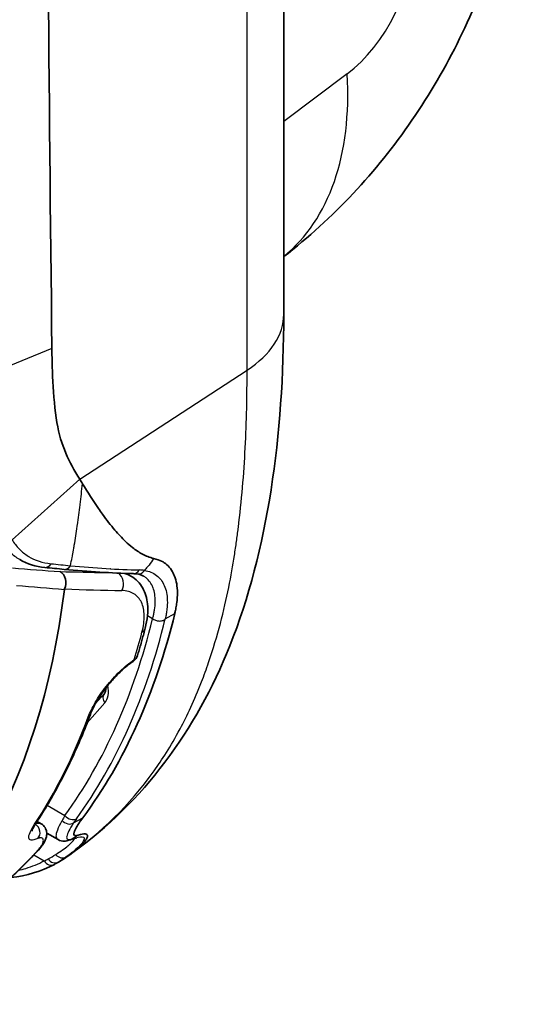
# Model space of a CAD drawing. Units: millimetres. Extents: x 43 to 5195, y 24 to 1710.
# Drawn here: x 1073 to 1098, y 186 to 234 of the extents above; entities that cross this region are included whole.
import ezdxf

# ---------------------------------------------------------------- set-up
doc = ezdxf.new("R2010")
doc.units = ezdxf.units.MM
doc.header["$LTSCALE"] = 3
doc.layers.add('Visible (ISO)', color=7, linetype='Continuous', lineweight=35)
doc.layers.add('Visible Narrow (ISO)', color=7, linetype='Continuous', lineweight=25)

msp = doc.modelspace()

# ---------------------------------------------------------------- linework, layer by layer
at = {"layer": 'Visible (ISO)'}
for p, q in [((1085.896, 219.974), (1085.896, 381.66)), ((1077.786, 207.429), (1077.784, 207.431)), ((1078.377, 207.088), (1078.143, 207.223)), ((1077.066, 201.318), (1076.632, 200.825)), ((1073.758, 195.026), (1073.957, 194.911)), ((1074.23, 194.451), (1074.785, 194.131)), ((1074.785, 194.131), (1074.785, 194.131)), ((1075.136, 193.231), (1075.319, 193.356)), ((1074.814, 193.03), (1074.842, 193.046))]:
    msp.add_line(p, q, dxfattribs=at)
for centre, major_axis, ratio, start_param, end_param in [((1074.672, 206.761), (0.03, 0.609), 0.824839, 4.234206, 5.899552), ((1078.738, 207.627), (-0.067, -0.43), 0.869314, 0.000203, 0.000224), ((1035.596, 235.211), (28.17, -48.793), 0.57735, 6.25849, 6.938588), ((1041.727, 238.75), (28.27, -48.964), 0.57735, 0.244975, 0.542931), ((1063.601, 195.711), (-12.398, 1.216), 0.316272, 2.717162, 2.730643)]:
    msp.add_ellipse(centre, major_axis=major_axis, ratio=ratio, start_param=start_param, end_param=end_param, dxfattribs=at)
for points, knots in [([(1074.484, 372.381), (1074.195, 346.513), (1074.051, 320.736), (1074.051, 269.372), (1074.195, 243.784), (1074.484, 218.293)], [-22.017779, -22.017779, -22.017779, -22.017779, -11.008889, -11.008889, 0, 0, 0, 0]), ([(1097.689, 246.681), (1097.689, 243.712), (1097.196, 240.706), (1095.356, 234.912), (1093.959, 232.057), (1090.465, 226.97), (1088.323, 224.67), (1085.896, 222.805)], [0, 0, 0, 0, 1.049711, 1.049711, 2.133468, 2.133468, 3.214417, 3.214417, 3.214417, 3.214417]), ([(1085.896, 219.974), (1085.896, 213.992), (1085.117, 208.357), (1081.576, 199.481), (1078.97, 195.975), (1075.513, 193.491)], [0, 0, 0, 0, 2.479577, 2.479577, 4.684575, 4.684575, 4.684575, 4.684575]), ([(1074.484, 218.293), (1074.492, 217.611), (1074.522, 215.844), (1074.93, 213.492), (1075.323, 212.725), (1075.857, 211.852)], [-1.211106, -1.211106, -1.211106, -1.211106, -0.595027, -0.595027, 0, 0, 0, 0]), ([(1075.857, 211.852), (1075.88, 211.816), (1075.902, 211.781), (1075.925, 211.745), (1075.947, 211.71), (1075.969, 211.674), (1075.99, 211.638)], [0, 0, 0, 0, 0.0206471, 0.0206471, 0.0206471, 0.04129421, 0.04129421, 0.04129421, 0.04129421]), ([(1075.99, 211.638), (1076.25, 211.21), (1076.51, 210.804), (1076.774, 210.422), (1076.841, 210.324), (1076.909, 210.228), (1076.977, 210.133), (1077.174, 209.859), (1077.374, 209.599), (1077.58, 209.357), (1077.749, 209.158), (1077.922, 208.971), (1078.103, 208.799), (1078.217, 208.691), (1078.335, 208.589), (1078.456, 208.494), (1078.613, 208.372), (1078.776, 208.263), (1078.947, 208.172), (1079.118, 208.081), (1079.298, 208.008), (1079.491, 207.959)], [0, 0, 0, 0, 0.00291606, 0.00291606, 0.00291606, 0.00366422, 0.00366422, 0.00366422, 0.00583211, 0.00583211, 0.00583211, 0.00761621, 0.00761621, 0.00761621, 0.00874817, 0.00874817, 0.00874817, 0.0102062, 0.0102062, 0.0102062, 0.01166423, 0.01166423, 0.01166423, 0.01166423]), ([(1080.536, 205.26), (1080.538, 205.267), (1080.544, 205.296), (1080.556, 205.349), (1080.56, 205.371), (1080.574, 205.438), (1080.583, 205.482), (1080.608, 205.613), (1080.623, 205.7), (1080.657, 205.958), (1080.666, 206.124), (1080.661, 206.582), (1080.614, 206.855), (1080.451, 207.271), (1080.331, 207.496), (1079.991, 207.786), (1079.824, 207.874), (1079.491, 207.959)], [0.000001, 0.000001, 0.000001, 0.000001, 0.0037289, 0.0037289, 0.0064164, 0.0064164, 0.011789, 0.011789, 0.0223057, 0.0223057, 0.042828, 0.042828, 0.0847675, 0.0847675, 0.1160956, 0.1160956, 0.1370836, 0.1370836, 0.1370836, 0.1370836]), ([(1078.377, 207.088), (1078.614, 206.951), (1078.816, 206.745), (1079.086, 206.272), (1079.163, 206.005), (1079.23, 205.354), (1079.185, 204.951), (1079.077, 204.533)], [0.0000173, 0.0000173, 0.0000173, 0.0000173, 0.154268, 0.154268, 0.305191, 0.305191, 0.5053266, 0.5053266, 0.5053266, 0.5053266]), ([(1075.104, 206.459), (1075.102, 206.455), (1075.101, 206.451), (1075.1, 206.447), (1075.099, 206.445), (1075.099, 206.442), (1075.098, 206.44)], [0, 0, 0, 0, 0.00001686526, 0.00001686526, 0.00001686526, 0.00002632984, 0.00002632984, 0.00002632984, 0.00002632984]), ([(1079.077, 204.533), (1079.053, 204.441), (1079.029, 204.35), (1078.98, 204.169), (1078.955, 204.078), (1078.905, 203.898), (1078.88, 203.808), (1078.828, 203.629), (1078.802, 203.539), (1078.75, 203.361), (1078.723, 203.273), (1078.696, 203.184)], [3.39718276, 3.39718276, 3.39718276, 3.39718276, 3.40424474, 3.40424474, 3.41130672, 3.41130672, 3.41836869, 3.41836869, 3.42543067, 3.42543067, 3.43249264, 3.43249264, 3.43249264, 3.43249264]), ([(1078.669, 203.115), (1078.645, 203.064), (1078.612, 203.017), (1078.545, 202.947), (1078.513, 202.92), (1078.479, 202.897)], [0, 0, 0, 0, 0.01995154, 0.01995154, 0.03459222, 0.03459222, 0.03459222, 0.03459222]), ([(1078.479, 202.897), (1078.327, 202.795), (1078.165, 202.668), (1077.842, 202.381), (1077.678, 202.218), (1077.442, 201.959), (1077.363, 201.868), (1077.247, 201.727), (1077.208, 201.678), (1077.142, 201.592), (1077.114, 201.555), (1077.003, 201.408), (1076.925, 201.296), (1076.717, 200.981), (1076.6, 200.778), (1076.457, 200.487), (1076.413, 200.383), (1076.378, 200.29)], [0, 0, 0, 0, 0.0795173, 0.0795173, 0.1600188, 0.1600188, 0.2020936, 0.2020936, 0.2241722, 0.2241722, 0.2407254, 0.2407254, 0.2905476, 0.2905476, 0.3845633, 0.3845633, 0.4409261, 0.4409261, 0.4409261, 0.4409261]), ([(1077.066, 201.318), (1077.08, 201.335), (1077.101, 201.366), (1077.13, 201.466), (1077.139, 201.523), (1077.141, 201.591)], [2.5481807, 2.5481807, 2.5481807, 2.5481807, 2.86234, 2.86234, 3.1079452, 3.1079452, 3.1079452, 3.1079452]), ([(1076.378, 200.29), (1076.234, 199.902), (1076.082, 199.519), (1075.767, 198.768), (1075.603, 198.399), (1075.261, 197.675), (1075.083, 197.319), (1074.715, 196.622), (1074.525, 196.281), (1074.131, 195.612), (1073.928, 195.285), (1073.718, 194.965)], [3.4811491, 3.4811491, 3.4811491, 3.4811491, 3.5136701, 3.5136701, 3.546191, 3.546191, 3.578712, 3.578712, 3.611233, 3.611233, 3.6437539, 3.6437539, 3.6437539, 3.6437539]), ([(1076.008, 195.206), (1075.931, 195.102), (1075.864, 195.007), (1075.749, 194.833), (1075.701, 194.754), (1075.639, 194.639), (1075.618, 194.596), (1075.593, 194.536), (1075.586, 194.516), (1075.575, 194.479), (1075.57, 194.461), (1075.559, 194.389), (1075.57, 194.352), (1075.621, 194.327), (1075.644, 194.323), (1075.701, 194.327), (1075.736, 194.334), (1075.777, 194.347)], [-0.4593962, -0.4593962, -0.4593962, -0.4593962, -0.3825035, -0.3825035, -0.306467, -0.306467, -0.2553, -0.2553, -0.2261299, -0.2261299, -0.1976401, -0.1976401, -0.0994562, -0.0994562, -0.0497494, -0.0497494, 0, 0, 0, 0]), ([(1073.718, 194.965), (1073.618, 194.813), (1073.549, 194.682), (1073.508, 194.577), (1073.502, 194.556), (1073.502, 194.553), (1073.502, 194.553), (1073.502, 194.553)], [0, 0, 0, 0, 0.1092805, 0.1092805, 0.155928, 0.155928, 0.1589985, 0.1589985, 0.1589985, 0.1589985]), ([(1073.957, 194.911), (1074.035, 194.866), (1074.105, 194.797), (1074.191, 194.653), (1074.215, 194.578), (1074.237, 194.423), (1074.23, 194.345), (1074.188, 194.152), (1074.141, 194.05), (1074.025, 193.862), (1073.967, 193.783), (1073.883, 193.689)], [0, 0, 0, 0, 0.0494505, 0.0494505, 0.0944484, 0.0944484, 0.1503531, 0.1503531, 0.2419103, 0.2419103, 0.305889, 0.305889, 0.305889, 0.305889]), ([(1075.777, 194.347), (1075.93, 194.396), (1076.045, 194.415), (1076.197, 194.402), (1076.236, 194.37), (1076.239, 194.302), (1076.237, 194.286), (1076.226, 194.246), (1076.216, 194.223), (1076.176, 194.149), (1076.136, 194.091), (1076.04, 193.98), (1075.991, 193.928), (1075.85, 193.791), (1075.75, 193.702), (1075.517, 193.511), (1075.386, 193.41), (1075.24, 193.304)], [-0.9931812, -0.9931812, -0.9931812, -0.9931812, -0.8011365, -0.8011365, -0.6103112, -0.6103112, -0.5557751, -0.5557751, -0.4936601, -0.4936601, -0.3699754, -0.3699754, -0.2771576, -0.2771576, -0.1377825, -0.1377825, 0, 0, 0, 0]), ([(1075.695, 194.205), (1075.695, 194.205), (1075.677, 194.204), (1075.597, 194.19), (1075.512, 194.166), (1075.402, 194.127)], [0.0997018, 0.0997018, 0.0997018, 0.0997018, 0.1753473, 0.1753473, 0.3060258, 0.3060258, 0.3060258, 0.3060258]), ([(1075.324, 194.101), (1075.251, 194.078), (1075.176, 194.061), (1074.999, 194.055), (1074.889, 194.07), (1074.785, 194.131)], [0, 0, 0, 0, 0.062389, 0.062389, 0.1276439, 0.1276439, 0.1276439, 0.1276439]), ([(1073.883, 193.689), (1073.714, 193.502), (1073.543, 193.319), (1073.194, 192.96), (1073.017, 192.784), (1072.657, 192.441), (1072.475, 192.272), (1072.105, 191.944), (1071.917, 191.784), (1071.536, 191.471), (1071.343, 191.318), (1071.148, 191.17)], [3.7424183, 3.7424183, 3.7424183, 3.7424183, 3.7647153, 3.7647153, 3.7870123, 3.7870123, 3.8093094, 3.8093094, 3.8316064, 3.8316064, 3.8539034, 3.8539034, 3.8539034, 3.8539034])]:
    msp.add_open_spline(points, degree=3, knots=knots, dxfattribs=at)
for points in [[(1072.899, 207.904), (1072.899, 207.904), (1072.899, 207.904), (1072.898, 207.905)], [(1074.135, 207.517), (1073.688, 207.563), (1073.265, 207.693), (1072.899, 207.904)], [(1075.088, 207.424), (1074.773, 207.454), (1074.455, 207.485), (1074.135, 207.517)], [(1078.482, 207.213), (1077.429, 207.239), (1076.295, 207.31), (1075.088, 207.424)], [(1078.671, 207.197), (1078.614, 207.206), (1078.55, 207.211), (1078.482, 207.213)], [(1078.991, 207.089), (1078.903, 207.14), (1078.799, 207.177), (1078.671, 207.197)], [(1078.992, 207.089), (1078.992, 207.089), (1078.991, 207.089), (1078.991, 207.089)], [(1078.694, 203.176), (1078.687, 203.155), (1078.679, 203.135), (1078.669, 203.115)], [(1078.696, 203.183), (1078.696, 203.184), (1078.696, 203.184), (1078.696, 203.184)], [(1075.402, 194.127), (1075.375, 194.118), (1075.349, 194.109), (1075.324, 194.101)], [(1074.842, 193.046), (1074.987, 193.13), (1075.12, 193.217), (1075.24, 193.304)], [(1075.513, 193.491), (1075.449, 193.445), (1075.384, 193.4), (1075.319, 193.356)], [(1074.608, 192.915), (1073.965, 192.576), (1073.24, 192.356), (1072.461, 192.262)], [(1074.741, 192.988), (1074.698, 192.964), (1074.653, 192.939), (1074.608, 192.915)]]:
    msp.add_open_spline(points, degree=3, dxfattribs=at)
at = {"layer": 'Visible Narrow (ISO)'}
for p, q in [((1084.093, 217.226), (1084.093, 378.912)), ((1089.019, 231.79), (1085.896, 229.445)), ((1074.484, 218.293), (1070.777, 216.759)), ((1075.857, 211.852), (1084.093, 217.226)), ((1075.857, 211.852), (1072.522, 208.881)), ((1077.378, 207.451), (1077.374, 207.453)), ((1079.026, 205.228), (1079.026, 205.228)), ((1079.442, 204.988), (1079.188, 205.135)), ((1080.067, 204.994), (1080.067, 204.994)), ((1080.068, 204.995), (1080.536, 205.26)), ((1077.085, 200.853), (1076.218, 199.869)), ((1074.252, 195.819), (1075.127, 195.314)), ((1075.554, 194.95), (1076.008, 195.206)), ((1075.429, 194.151), (1075.777, 194.347)), ((1075.605, 194.211), (1075.605, 194.211)), ((1073.595, 193.377), (1074.098, 193.086)), ((1075.195, 193.279), (1075.24, 193.304)), ((1075.24, 193.304), (1075.447, 193.446))]:
    msp.add_line(p, q, dxfattribs=at)
for centre, major_axis, ratio, start_param, end_param in [((1088.77, 236.057), (-2.453, -4.866), 0.535752, 0.824855, 2.325839), ((1072.588, 240.036), (13.074, -17.409), 0.574548, 0.023797, 0.71349), ((1078.712, 219.974), (7.185, 0), 0.57735, 5.558874, 6.283185), ((1086.106, 206.906), (-8.947, -10.307), 0.431362, 4.974877, 5.004604), ((913.491, 298.198), (206.702, -80.199), 0.211325, 5.668243, 5.686006), ((1074.179, 207.951), (-0.044, -0.433), 0.775064, 6.283185, 7.31707), ((1079.098, 208.279), (11.88, -0.843), 0.082576, 4.315805, 4.401402), ((1022.802, 231.039), (-79.609, 17.544), 0.20175, 2.327588, 2.365535), ((1075.129, 207.857), (-0.041, -0.433), 0.783319, 0, 1.01925), ((1078.493, 207.648), (-0.011, -0.435), 0.842692, 6.283185, 7.245766), ((1078.738, 207.627), (-0.067, -0.43), 0.869314, 0.000021, 1.073909), ((1075.476, 203.089), (4.26, 3.94), 0.406788, 0.313321, 0.396392), ((1077.491, 206.706), (-0.006, -0.61), 0.852179, 1.018792, 2.641828), ((914.554, 297.11), (-205.317, 80.555), 0.208242, 2.527908, 2.545925), ((1019.303, 231.915), (-83.358, 19.491), 0.198296, 2.349573, 2.396106), ((1040.957, 238.306), (28.049, -48.582), 0.57735, 0.252645, 0.540659), ((1041.262, 238.482), (28.267, -48.959), 0.57735, 0.252645, 0.542932), ((1078.487, 204.686), (0.59, -0.154), 0.704558, 5.69757, 6.283186), ((1040.541, 238.066), (-28.048, 48.581), 0.57735, 3.636168, 3.671401), ((1078.236, 203.258), (0.243, -0.361), 0.54881, 6.28317, 6.737925), ((1078.106, 203.319), (0.599, -0.098), 0.686042, 5.632582, 6.096723), ((1078.276, 203.301), (0.393, -0.186), 0.767055, 0.000008, 0.102412), ((1076.191, 202.064), (0.762, -1.32), 0.57735, 0.191986, 1.000669), ((1077.393, 201.03), (-0.327, 0.288), 0.801495, 0, 1.307229), ((1038.812, 237.068), (28.091, -48.655), 0.57735, 0.283237, 0.445842), ((1075.97, 200.442), (0.408, -0.152), 0.736682, 5.770473, 6.283185), ((1078.574, 197.721), (3.786, 3.598), 0.199376, 2.491287, 2.581169), ((1075.435, 195.492), (0.353, -0.255), 0.790577, 4.372595, 5.934665), ((1073.354, 195.204), (0.364, -0.239), 0.783964, 5.94171, 6.283185), ((1073.52, 194.519), (0.172, -0.4), 0.852973, 0.325685, 2.271038), ((1075.292, 195.287), (0.363, -0.241), 0.839264, 4.390563, 5.900453), ((1078.977, 197.494), (-3.701, -3.356), 0.157613, 5.640695, 5.727591), ((1075.194, 194.516), (0.13, -0.416), 0.955024, 0.000035, 0.280497), ((1075.255, 194.537), (0.147, -0.41), 0.93704, 0, 0.241966), ((1078.243, 195.977), (-2.984, -1.839), 0.076456, 0.295096, 0.351707), ((1041.121, 238.401), (28.034, -48.556), 0.57735, 0.073087, 0.184572), ((1073.56, 193.981), (0.323, -0.292), 0.802628, 6.06415, 6.283022), ((1074.97, 193.651), (0.258, -0.351), 0.901407, 4.772504, 6.182277), ((1072.655, 197.47), (2.858, -3.979), 0.81515, 6.26325, 6.283185), ((1063.682, 195.82), (11.824, -1.293), 0.299529, 5.822145, 5.858163), ((1074.405, 193.3), (0.203, -0.385), 0.856364, 4.819666, 6.283185), ((1074.598, 193.408), (0.22, -0.376), 0.870867, 4.807546, 6.26908)]:
    msp.add_ellipse(centre, major_axis=major_axis, ratio=ratio, start_param=start_param, end_param=end_param, dxfattribs=at)
for points, knots in [([(1075.447, 193.446), (1076.872, 194.469), (1078.272, 195.778), (1079.512, 197.513), (1079.513, 197.515), (1079.515, 197.517), (1079.516, 197.518), (1079.887, 198.038), (1080.328, 198.711), (1080.792, 199.581), (1081.141, 200.233), (1081.502, 200.997), (1081.853, 201.897), (1081.97, 202.197), (1082.086, 202.513), (1082.199, 202.844), (1082.652, 204.167), (1082.962, 205.42), (1083.187, 206.536), (1083.3, 207.093), (1083.392, 207.617), (1083.468, 208.102), (1083.506, 208.344), (1083.54, 208.577), (1083.572, 208.799), (1083.587, 208.91), (1083.602, 209.018), (1083.616, 209.124), (1083.623, 209.176), (1083.63, 209.229), (1083.637, 209.28), (1083.64, 209.306), (1083.643, 209.331), (1083.646, 209.357), (1083.648, 209.37), (1083.65, 209.382), (1083.651, 209.395), (1083.653, 209.406), (1083.654, 209.417), (1083.655, 209.428), (1083.657, 209.439), (1083.66, 209.462), (1083.662, 209.48), (1083.827, 210.799), (1083.934, 212.112), (1084, 213.402), (1084.067, 214.707), (1084.093, 215.987), (1084.093, 217.226)], [0, 0, 0, 0, 0.249756, 0.249756, 0.249756, 0.25, 0.25, 0.25, 0.375, 0.375, 0.375, 0.46875, 0.46875, 0.46875, 0.5, 0.5, 0.5, 0.625, 0.625, 0.625, 0.6875, 0.6875, 0.6875, 0.71875, 0.71875, 0.71875, 0.734375, 0.734375, 0.734375, 0.742188, 0.742188, 0.742188, 0.746094, 0.746094, 0.746094, 0.748047, 0.748047, 0.748047, 0.749756, 0.749756, 0.749756, 0.751484, 0.751484, 0.751484, 0.875, 0.875, 0.875, 1, 1, 1, 1]), ([(1075.397, 207.603), (1075.425, 207.74), (1075.452, 207.877), (1075.479, 208.014), (1075.487, 208.054), (1075.494, 208.094), (1075.502, 208.135), (1075.506, 208.155), (1075.51, 208.175), (1075.514, 208.196), (1075.518, 208.216), (1075.522, 208.237), (1075.525, 208.257), (1075.526, 208.262), (1075.527, 208.267), (1075.528, 208.272), (1075.529, 208.277), (1075.53, 208.283), (1075.531, 208.288), (1075.533, 208.298), (1075.535, 208.308), (1075.537, 208.319), (1075.541, 208.339), (1075.544, 208.36), (1075.548, 208.38), (1075.556, 208.422), (1075.563, 208.464), (1075.57, 208.505), (1075.576, 208.539), (1075.582, 208.573), (1075.588, 208.606), (1075.64, 208.918), (1075.686, 209.228), (1075.729, 209.54), (1075.732, 209.562), (1075.736, 209.585), (1075.739, 209.608), (1075.784, 209.935), (1075.827, 210.263), (1075.869, 210.594), (1075.87, 210.602), (1075.871, 210.61), (1075.872, 210.618), (1075.915, 210.956), (1075.957, 211.297), (1075.99, 211.638)], [0.000367355, 0.000367355, 0.000367355, 0.000367355, 0.001007585, 0.001007585, 0.001007585, 0.001196199, 0.001196199, 0.001196199, 0.001291362, 0.001291362, 0.001291362, 0.001387087, 0.001387087, 0.001387087, 0.001411105, 0.001411105, 0.001411105, 0.001435157, 0.001435157, 0.001435157, 0.001483364, 0.001483364, 0.001483364, 0.001580186, 0.001580186, 0.001580186, 0.001775421, 0.001775421, 0.001775421, 0.001933225, 0.001933225, 0.001933225, 0.003393298, 0.003393298, 0.003393298, 0.003499095, 0.003499095, 0.003499095, 0.005028594, 0.005028594, 0.005028594, 0.005064966, 0.005064966, 0.005064966, 0.006630836, 0.006630836, 0.006630836, 0.006630836]), ([(1072.898, 207.905), (1072.881, 207.915), (1072.864, 207.925), (1072.675, 208.04), (1072.516, 208.166), (1072.229, 208.455), (1072.101, 208.619), (1071.989, 208.801)], [0.002318264, 0.002318264, 0.002318264, 0.002318264, 0.002440146, 0.002440146, 0.003660219, 0.003660219, 0.004880292, 0.004880292, 0.004880292, 0.004880292]), ([(1072.522, 208.881), (1072.624, 208.716), (1072.741, 208.565), (1072.871, 208.432), (1072.876, 208.428), (1072.88, 208.423), (1072.884, 208.419), (1073.017, 208.285), (1073.164, 208.168), (1073.322, 208.07), (1073.325, 208.068), (1073.329, 208.066), (1073.332, 208.064), (1073.656, 207.866), (1074.025, 207.744), (1074.445, 207.7)], [-0.00000006, -0.00000006, -0.00000006, -0.00000006, 0.001128045, 0.001128045, 0.001128045, 0.001166457, 0.001166457, 0.001166457, 0.002307498, 0.002307498, 0.002307498, 0.002332975, 0.002332975, 0.002332975, 0.004666009, 0.004666009, 0.004666009, 0.004666009]), ([(1079.271, 207.633), (1079.264, 207.624), (1079.257, 207.618), (1079.25, 207.61), (1079.243, 207.603), (1079.236, 207.595), (1079.229, 207.588), (1079.215, 207.573), (1079.201, 207.558), (1079.187, 207.543), (1079.136, 207.486), (1079.085, 207.429), (1079.035, 207.371)], [-0.00000006, -0.00000006, -0.00000006, -0.00000006, 0.0000359475, 0.0000359475, 0.0000359475, 0.0000715913, 0.0000715913, 0.0000715913, 0.0001428283, 0.0001428283, 0.0001428283, 0.0004127265, 0.0004127265, 0.0004127265, 0.0004127265]), ([(1079.035, 207.371), (1079.269, 207.336), (1079.468, 207.254), (1079.716, 207.065), (1079.79, 206.991), (1079.92, 206.821), (1079.974, 206.727), (1080.063, 206.52), (1080.098, 206.408), (1080.147, 206.166), (1080.161, 206.035), (1080.17, 205.76), (1080.163, 205.616), (1080.139, 205.39), (1080.128, 205.313), (1080.101, 205.156), (1080.085, 205.075), (1080.067, 204.994)], [0, 0, 0, 0, 0.001643549, 0.001643549, 0.002465324, 0.002465324, 0.003287099, 0.003287099, 0.004108874, 0.004108874, 0.004930648, 0.004930648, 0.005752423, 0.005752423, 0.00616331, 0.00616331, 0.006574198, 0.006574198, 0.006574198, 0.006574198]), ([(1079.442, 204.988), (1079.444, 204.998), (1079.447, 205.007), (1079.449, 205.017), (1079.451, 205.021), (1079.452, 205.025), (1079.453, 205.029), (1079.457, 205.046), (1079.462, 205.064), (1079.466, 205.081), (1079.475, 205.119), (1079.484, 205.157), (1079.492, 205.194), (1079.494, 205.201), (1079.495, 205.207), (1079.497, 205.214), (1079.511, 205.282), (1079.523, 205.348), (1079.533, 205.414), (1079.534, 205.42), (1079.535, 205.426), (1079.536, 205.431), (1079.557, 205.569), (1079.568, 205.7), (1079.57, 205.826), (1079.57, 205.83), (1079.57, 205.835), (1079.571, 205.839), (1079.572, 205.965), (1079.564, 206.087), (1079.546, 206.199), (1079.546, 206.202), (1079.546, 206.204), (1079.545, 206.207), (1079.527, 206.32), (1079.499, 206.425), (1079.462, 206.521), (1079.462, 206.523), (1079.461, 206.524), (1079.461, 206.525), (1079.423, 206.622), (1079.376, 206.711), (1079.319, 206.791), (1079.262, 206.871), (1079.194, 206.943), (1079.118, 207.003), (1079.079, 207.034), (1079.036, 207.063), (1078.992, 207.089)], [-0.000000047, -0.000000047, -0.000000047, -0.000000047, 0.000048761, 0.000048761, 0.000048761, 0.00007012, 0.00007012, 0.00007012, 0.000159746, 0.000159746, 0.000159746, 0.000355395, 0.000355395, 0.000355395, 0.000390508, 0.000390508, 0.000390508, 0.000748582, 0.000748582, 0.000748582, 0.000781076, 0.000781076, 0.000781076, 0.001536149, 0.001536149, 0.001536149, 0.001562212, 0.001562212, 0.001562212, 0.002324978, 0.002324978, 0.002324978, 0.002343348, 0.002343348, 0.002343348, 0.003113601, 0.003113601, 0.003113601, 0.003124484, 0.003124484, 0.003124484, 0.003901835, 0.003901835, 0.003901835, 0.004686757, 0.004686757, 0.004686757, 0.005096816, 0.005096816, 0.005096816, 0.005096816]), ([(1078.919, 204.329), (1078.997, 204.629), (1079.033, 204.904), (1079.027, 205.277), (1079.014, 205.395), (1078.968, 205.613), (1078.935, 205.713), (1078.849, 205.893), (1078.796, 205.974), (1078.67, 206.116), (1078.597, 206.177), (1078.353, 206.324), (1078.158, 206.377), (1077.93, 206.381)], [0, 0, 0, 0, 0.001511935, 0.001511935, 0.002267902, 0.002267902, 0.003023869, 0.003023869, 0.003779837, 0.003779837, 0.004535804, 0.004535804, 0.006047739, 0.006047739, 0.006047739, 0.006047739]), ([(1079.442, 204.988), (1079.443, 204.991), (1079.446, 204.988), (1079.449, 204.987), (1079.452, 204.985), (1079.454, 204.984), (1079.457, 204.982), (1079.463, 204.979), (1079.468, 204.976), (1079.474, 204.973), (1079.485, 204.966), (1079.497, 204.96), (1079.509, 204.953), (1079.533, 204.941), (1079.558, 204.93), (1079.585, 204.92), (1079.638, 204.9), (1079.696, 204.888), (1079.755, 204.884), (1079.813, 204.88), (1079.872, 204.885), (1079.926, 204.901), (1079.953, 204.909), (1079.979, 204.92), (1080.003, 204.935), (1080.027, 204.95), (1080.05, 204.97), (1080.067, 204.994)], [0.0000000131, 0.0000000131, 0.0000000131, 0.0000000131, 0.0000130263, 0.0000130263, 0.0000130263, 0.0000260525, 0.0000260525, 0.0000260525, 0.000052105, 0.000052105, 0.000052105, 0.0001042101, 0.0001042101, 0.0001042101, 0.0002084202, 0.0002084202, 0.0002084202, 0.0004168404, 0.0004168404, 0.0004168404, 0.0006252605, 0.0006252605, 0.0006252605, 0.0007294706, 0.0007294706, 0.0007294706, 0.0008336807, 0.0008336807, 0.0008336807, 0.0008336807]), ([(1076.271, 200.162), (1076.351, 200.378), (1076.469, 200.62), (1076.617, 200.873), (1076.766, 201.126), (1076.949, 201.395), (1077.154, 201.656), (1077.256, 201.786), (1077.366, 201.917), (1077.479, 202.043), (1077.591, 202.168), (1077.707, 202.288), (1077.825, 202.403), (1077.944, 202.518), (1078.066, 202.627), (1078.185, 202.725), (1078.305, 202.824), (1078.423, 202.913), (1078.541, 202.992)], [0, 0, 0, 0, 0.001183835, 0.001183835, 0.001183835, 0.00236767, 0.00236767, 0.00236767, 0.002959588, 0.002959588, 0.002959588, 0.003551506, 0.003551506, 0.003551506, 0.004143423, 0.004143423, 0.004143423, 0.004735341, 0.004735341, 0.004735341, 0.004735341]), ([(1073.792, 194.188), (1073.72, 194.157), (1073.657, 194.135), (1073.549, 194.108), (1073.504, 194.102), (1073.43, 194.108), (1073.402, 194.119), (1073.362, 194.155), (1073.35, 194.18), (1073.337, 194.275), (1073.359, 194.368), (1073.457, 194.593), (1073.532, 194.727), (1073.635, 194.884)], [0, 0, 0, 0, 0.000528884, 0.000528884, 0.001057767, 0.001057767, 0.001586651, 0.001586651, 0.002115535, 0.002115535, 0.003173302, 0.003173302, 0.00423107, 0.00423107, 0.00423107, 0.00423107]), ([(1073.697, 194.933), (1073.71, 194.935), (1073.722, 194.937), (1073.765, 194.944), (1073.793, 194.945), (1073.869, 194.944), (1073.908, 194.935), (1073.946, 194.918), (1073.952, 194.914), (1073.957, 194.911)], [0.00016779, 0.00016779, 0.00016779, 0.00016779, 0.0002612529, 0.0002612529, 0.0005225658, 0.0005225658, 0.0010451916, 0.0010451916, 0.0011485077, 0.0011485077, 0.0011485077, 0.0011485077]), ([(1074.785, 194.131), (1074.731, 194.162), (1074.704, 194.22), (1074.702, 194.302), (1074.7, 194.384), (1074.724, 194.49), (1074.771, 194.62), (1074.819, 194.75), (1074.891, 194.901), (1074.986, 195.074)], [0.001229806, 0.001229806, 0.001229806, 0.001229806, 0.002438208, 0.002438208, 0.002438208, 0.003657313, 0.003657313, 0.003657313, 0.004876417, 0.004876417, 0.004876417, 0.004876417]), ([(1075.554, 194.95), (1075.455, 194.802), (1075.377, 194.671), (1075.319, 194.561), (1075.262, 194.45), (1075.227, 194.36), (1075.214, 194.292), (1075.201, 194.223), (1075.211, 194.175), (1075.247, 194.151), (1075.282, 194.127), (1075.342, 194.127), (1075.429, 194.151)], [-0.00000006, -0.00000006, -0.00000006, -0.00000006, 0.001142798, 0.001142798, 0.001142798, 0.002285027, 0.002285027, 0.002285027, 0.003427186, 0.003427186, 0.003427186, 0.004571374, 0.004571374, 0.004571374, 0.004571374]), ([(1073.824, 193.64), (1073.851, 193.669), (1073.873, 193.695), (1073.892, 193.72), (1073.911, 193.745), (1073.928, 193.768), (1073.943, 193.79), (1073.973, 193.834), (1073.996, 193.874), (1074.014, 193.911), (1074.049, 193.984), (1074.065, 194.044), (1074.064, 194.093), (1074.064, 194.118), (1074.059, 194.14), (1074.049, 194.158), (1074.04, 194.177), (1074.026, 194.192), (1074.007, 194.203), (1073.987, 194.213), (1073.962, 194.22), (1073.928, 194.22), (1073.911, 194.22), (1073.893, 194.218), (1073.871, 194.213), (1073.86, 194.211), (1073.848, 194.208), (1073.835, 194.204), (1073.822, 194.199), (1073.808, 194.194), (1073.792, 194.188)], [0, 0, 0, 0, 0.000229183, 0.000229183, 0.000229183, 0.000457409, 0.000457409, 0.000457409, 0.000914818, 0.000914818, 0.000914818, 0.001829635, 0.001829635, 0.001829635, 0.002289408, 0.002289408, 0.002289408, 0.002744453, 0.002744453, 0.002744453, 0.003201861, 0.003201861, 0.003201861, 0.003430566, 0.003430566, 0.003430566, 0.003545384, 0.003545384, 0.003545384, 0.00365927, 0.00365927, 0.00365927, 0.00365927]), ([(1075.49, 194.172), (1075.724, 194.257), (1075.882, 194.286), (1076.07, 194.261), (1076.097, 194.205), (1076.029, 194.03), (1075.936, 193.911), (1075.714, 193.696), (1075.627, 193.619), (1075.479, 193.497), (1075.4, 193.434), (1075.314, 193.368), (1075.256, 193.324), (1075.225, 193.301), (1075.195, 193.279)], [0, 0, 0, 0, 0.002434526, 0.002434526, 0.004869052, 0.004869052, 0.007303577, 0.007303577, 0.00852084, 0.00852084, 0.009129472, 0.009433787, 0.009433787, 0.009738103, 0.009738103, 0.009738103, 0.009738103]), ([(1074.67, 193.398), (1074.917, 193.557), (1075.121, 193.702), (1075.275, 193.827), (1075.276, 193.828), (1075.277, 193.829), (1075.278, 193.83), (1075.431, 193.953), (1075.533, 194.056), (1075.579, 194.13), (1075.579, 194.13), (1075.58, 194.131), (1075.58, 194.131), (1075.594, 194.154), (1075.602, 194.173), (1075.605, 194.19)], [0, 0, 0, 0, 0.002362098, 0.002362098, 0.002362098, 0.002376893, 0.002376893, 0.002376893, 0.004724197, 0.004724197, 0.004724197, 0.004745012, 0.004745012, 0.004745012, 0.005453484, 0.005453484, 0.005453484, 0.005453484]), ([(1072.838, 192.614), (1072.961, 192.644), (1073.082, 192.677), (1073.516, 192.813), (1073.815, 192.937), (1074.098, 193.086)], [0.014155579, 0.014155579, 0.014155579, 0.014155579, 0.014966002, 0.014966002, 0.017104002, 0.017104002, 0.017104002, 0.017104002])]:
    msp.add_open_spline(points, degree=3, knots=knots, dxfattribs=at)
for points in [[(1075.397, 207.603), (1076.605, 207.489), (1077.737, 207.418), (1078.787, 207.392)], [(1078.008, 207.228), (1078.143, 207.199), (1078.266, 207.152), (1078.377, 207.088)], [(1080.067, 204.994), (1080.067, 204.994), (1080.067, 204.995), (1080.068, 204.995)], [(1078.682, 203.147), (1078.687, 203.159), (1078.692, 203.171), (1078.696, 203.183)], [(1074.294, 193.182), (1074.43, 193.252), (1074.556, 193.324), (1074.67, 193.398)], [(1075.195, 193.279), (1075.08, 193.195), (1074.953, 193.111), (1074.814, 193.03)], [(1075.319, 193.356), (1075.362, 193.385), (1075.405, 193.415), (1075.447, 193.446)]]:
    msp.add_open_spline(points, degree=3, dxfattribs=at)

doc.saveas('drawing.dxf')
